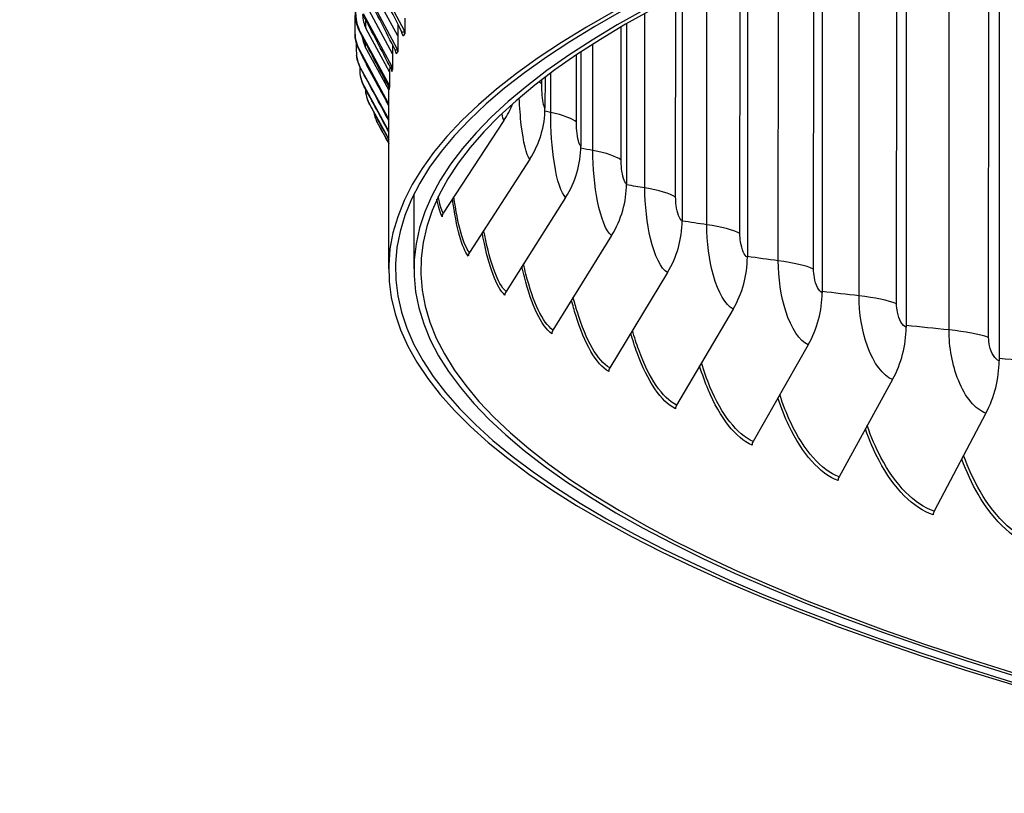
# Model space of a CAD drawing. Units: inches. Extents: x 2 to 86, y 1 to 67.
# Drawn here: x 7.7 to 11.3, y 47.4 to 50.3 of the extents above; entities that cross this region are included whole.
import ezdxf

# ---------------------------------------------------------------- set-up
doc = ezdxf.new("R2010")
doc.units = ezdxf.units.IN
doc.header["$LTSCALE"] = 4
doc.header["$MEASUREMENT"] = 0
doc.layers.add('Visible (ANSI)', color=7, linetype='Continuous')
doc.layers.add('Visible Narrow (ANSI)', color=7, linetype='Continuous')

msp = doc.modelspace()

# ---------------------------------------------------------------- linework, layer by layer
at = {"layer": 'Visible (ANSI)'}
for p, q in [((8.90154, 56.07546), (8.89813, 50.26213)), ((11.28221, 50.86341), (11.28115, 49.04897)), ((10.93815, 50.75005), (10.93723, 49.1729)), ((10.62728, 50.63511), (10.6265, 49.30071)), ((10.35058, 50.5198), (10.34994, 49.432)), ((8.97475, 50.46673), (9.08019, 50.27013)), ((8.94776, 50.39989), (9.05342, 50.20386)), ((9.05639, 50.25034), (8.96977, 50.41103)), ((10.10891, 50.40568), (10.10842, 49.56636)), ((8.92869, 50.33293), (9.03451, 50.13747)), ((9.03747, 50.18396), (8.95073, 50.34419)), ((9.08314, 50.3166), (9.08311, 50.25858)), ((9.02641, 50.1175), (8.93959, 50.27726)), ((9.05641, 50.29417), (9.05639, 50.25034)), ((9.90304, 50.29493), (9.9027, 49.70337)), ((8.91753, 50.26589), (9.02344, 50.07099)), ((9.05639, 50.25034), (9.05635, 50.19232)), ((8.90286, 50.22557), (8.90284, 50.19496)), ((9.02317, 50.05106), (8.93636, 50.21029)), ((9.03749, 50.21707), (9.03747, 50.18396)), ((8.9143, 50.1988), (9.02024, 50.00447)), ((9.03747, 50.18396), (9.03744, 50.12594)), ((9.73362, 50.19061), (9.73342, 49.84259)), ((8.91549, 50.13746), (8.91549, 50.12782)), ((8.919, 50.13171), (9.02311, 49.94123)), ((9.01295, 50.01178), (8.94106, 50.14332)), ((9.02642, 50.13966), (9.02641, 50.1175)), ((9.02641, 50.1175), (9.02638, 50.05948)), ((9.60118, 50.09719), (9.60111, 49.98358)), ((8.93163, 50.06466), (9.02308, 49.89766)), ((9.02278, 49.38874), (9.02318, 50.06164)), ((8.95218, 49.9977), (9.02307, 49.86842)), ((8.98063, 49.93087), (9.02306, 49.85354)), ((9.44924, 49.93741), (9.22429, 49.59525)), ((9.01698, 49.8642), (9.02306, 49.85312)), ((9.5446, 49.79441), (9.32143, 49.44958)), ((9.11653, 49.38869), (9.1167, 49.66618)), ((9.67753, 49.65274), (9.45684, 49.30527)), ((9.84761, 49.51286), (9.6301, 49.16278)), ((10.05431, 49.37521), (9.84066, 49.02255)), ((10.29698, 49.24021), (10.08785, 48.88504)), ((10.57485, 49.1083), (10.37091, 48.75066)), ((10.88705, 48.97988), (10.68894, 48.61985)), ((11.2326, 48.85536), (11.04094, 48.49301))]:
    msp.add_line(p, q, dxfattribs=at)
for centre, major_axis, ratio, start_param, end_param in [((21.49153, 49.38144), (-12.46875, 0.0073), 0.2124345, 2.499649, 6.925129), ((21.49153, 49.38144), (-12.44375, 0.00729), 0.2124345, 2.5025484, 6.9222296), ((21.49153, 49.38144), (-12.375, 0.00724), 0.2124345, 2.5105319, 6.9142461), ((21.49153, 49.38144), (-12.35, 0.00723), 0.2124345, 2.5134388, 6.9113392), ((9.03906, 50.32856), (-0.13694, 0.01469), 0.9769245, 0.1038285, 0.5937689), ((9.03906, 50.32856), (-0.11208, 0.01202), 0.9769245, 0.1038285, 0.5937689), ((9.03586, 50.26212), (-0.13772, -0.00151), 0.9771724, 6.2718906, 6.7618309), ((9.03586, 50.26212), (-0.11272, -0.00124), 0.9771724, 0.0925127, 0.4786456), ((9.05823, 50.25911), (0.02268, -0.01051), 0.9724878, 0.422865, 0.9128053), ((9.03142, 50.19272), (0.02364, -0.00814), 0.9745815, 0.3231871, 0.8131274), ((9.04052, 50.19568), (-0.13659, -0.01765), 0.976804, 6.1570717, 6.647012), ((9.05302, 50.12928), (-0.13369, -0.0331), 0.9758198, 6.0455632, 6.5355035), ((9.04052, 50.19568), (-0.1118, -0.01444), 0.976804, 0.1929974, 0.3638267), ((9.01247, 50.12621), (0.02439, -0.0055), 0.9760607, 0.2162031, 0.7061434), ((9.07337, 50.06297), (-0.12933, -0.04737), 0.9742203, 5.9780897, 6.4298236), ((9.00138, 50.05961), (0.02486, -0.00267), 0.9769245, 0.1038285, 0.5937689), ((8.99818, 49.99297), (0.025, 0.00027), 0.9771724, 0.043551, 0.4786456), ((9.15926, 50.11776), (-0.30816, -0.16418), 0.9709589, 2.0829954, 2.2866063), ((9.25691, 49.97131), (-0.27239, -0.21845), 0.9632635, 1.9026397, 2.4832693), ((9.10155, 49.99678), (-0.1239, -0.06014), 0.9720066, 6.0106262, 6.3317274), ((9.13755, 49.93075), (-0.11783, -0.0713), 0.9691799, 6.1908002, 6.2421524), ((9.39305, 49.82623), (-0.23767, -0.25579), 0.952539, 1.7625468, 2.3431764), ((9.56722, 49.68299), (-0.20708, -0.28113), 0.9388192, 1.6548458, 2.2354754), ((9.24505, 49.58234), (-0.02206, -0.01176), 0.9709589, 5.2245881, 5.8052176), ((9.7789, 49.54201), (-0.18112, -0.29851), 0.9221472, 1.571519, 2.1521486), ((9.34203, 49.43691), (-0.0195, -0.01564), 0.9632635, 5.0442324, 5.624862), ((10.02742, 49.40377), (-0.15931, -0.3107), 0.9025753, 1.5061879, 2.0868175), ((9.47721, 49.29285), (-0.01702, -0.01831), 0.952539, 4.9041395, 5.484769), ((10.31198, 49.26867), (-0.14094, -0.31946), 0.8801652, 1.4541836, 2.0348132), ((9.65018, 49.1506), (-0.01483, -0.02013), 0.9388192, 4.7964385, 5.3770681), ((10.6317, 49.13716), (-0.12532, -0.3259), 0.8549873, 1.4121737, 1.9928032), ((10.98558, 49.00964), (-0.1119, -0.33075), 0.8271207, 1.3777814, 1.958411), ((9.86038, 49.01061), (-0.01297, -0.02137), 0.9221472, 4.7131117, 5.2937413), ((10.10715, 48.87333), (-0.01141, -0.02225), 0.9025753, 4.6477806, 5.2284102), ((10.38973, 48.73918), (-0.01009, -0.02287), 0.8801652, 4.5957763, 5.1764059), ((10.70722, 48.60859), (-0.00897, -0.02333), 0.8549873, 4.5537663, 5.1343959), ((11.05862, 48.48196), (-0.00801, -0.02368), 0.8271207, 4.519374, 5.1000036)]:
    msp.add_ellipse(centre, major_axis=major_axis, ratio=ratio, start_param=start_param, end_param=end_param, dxfattribs=at)
for points in [[(9.06975, 50.26746), (9.03663, 50.33376), (9.00368, 50.39996), (8.97093, 50.466)], [(9.04661, 50.19919), (9.0127, 50.26567), (8.9789, 50.33209), (8.94525, 50.3984)], [(9.03069, 50.13145), (8.99613, 50.19797), (8.96165, 50.26447), (8.92726, 50.33092)], [(9.022, 50.06424), (8.98694, 50.13069), (8.95192, 50.19714), (8.91696, 50.26358)], [(9.02053, 49.9976), (8.98512, 50.06385), (8.94973, 50.13013), (8.91437, 50.19642)], [(9.04702, 50.19829), (9.04702, 50.19829), (9.04693, 50.19856), (9.04661, 50.19919)], [(9.02311, 49.93744), (8.98856, 50.00142), (8.95401, 50.06543), (8.91947, 50.12948)], [(8.93227, 50.06279), (8.92653, 50.07333), (8.92215, 50.08482), (8.91933, 50.09619)], [(9.02308, 49.89586), (8.99282, 49.95147), (8.96255, 50.00712), (8.93227, 50.06279)], [(8.95275, 49.9964), (8.94936, 50.00259), (8.94645, 50.00905), (8.94405, 50.0156)], [(9.02306, 49.86784), (8.99963, 49.91068), (8.97619, 49.95353), (8.95275, 49.9964)], [(8.9809, 49.93036), (8.97976, 49.93243), (8.97868, 49.93452), (8.97765, 49.93664)], [(9.02306, 49.85349), (9.009, 49.87911), (8.99495, 49.90473), (8.9809, 49.93036)]]:
    msp.add_open_spline(points, degree=3, dxfattribs=at)
for points, knots in [([(8.91696, 50.26358), (8.91354, 50.27008), (8.91063, 50.27688), (8.90599, 50.29068), (8.90422, 50.29775), (8.90259, 50.30734), (8.90222, 50.30992), (8.90165, 50.31481), (8.90145, 50.31713), (8.90112, 50.32168), (8.90102, 50.32384), (8.90082, 50.32899), (8.90075, 50.33201), (8.90065, 50.33842), (8.90061, 50.34173), (8.90056, 50.34906), (8.90055, 50.35317), (8.90055, 50.35736)], [0, 0, 0, 0, 0.05601395, 0.05601395, 0.11105665, 0.11105665, 0.13131296, 0.13131296, 0.15072363, 0.15072363, 0.17352527, 0.17352527, 0.20786003, 0.20786003, 0.23842025, 0.23842025, 0.27103496, 0.27103496, 0.27103496, 0.27103496]), ([(8.91437, 50.19642), (8.90736, 50.20956), (8.90245, 50.22403), (8.89941, 50.24235), (8.89895, 50.24603), (8.89848, 50.25161), (8.89836, 50.25357), (8.89825, 50.25592), (8.89823, 50.25644), (8.89819, 50.25774), (8.89818, 50.25846), (8.89816, 50.25949), (8.89815, 50.25988), (8.89814, 50.26036), (8.89814, 50.26049), (8.89814, 50.26061)], [0, 0, 0, 0, 0.11344467, 0.11344467, 0.14159054, 0.14159054, 0.15638641, 0.15638641, 0.16075258, 0.16075258, 0.16806788, 0.16806788, 0.17405368, 0.17405368, 0.17627587, 0.17627587, 0.17627587, 0.17627587]), ([(8.91947, 50.12948), (8.91599, 50.13593), (8.91302, 50.14268), (8.909, 50.1542), (8.90764, 50.15891), (8.90539, 50.16847), (8.90452, 50.17342), (8.90392, 50.17804)], [0, 0, 0, 0, 0.05589698, 0.05589698, 0.09323476, 0.09323476, 0.13150197, 0.13150197, 0.13150197, 0.13150197]), ([(9.03192, 50.12844), (9.03192, 50.12844), (9.03189, 50.12855), (9.03168, 50.12922), (9.03143, 50.13003), (9.03069, 50.13145)], [0.955680119, 0.955680119, 0.955680119, 0.955680119, 0.977338827, 0.977338827, 1.011755586, 1.011755586, 1.011755586, 1.011755586]), ([(9.02432, 50.05745), (9.02432, 50.05745), (9.02431, 50.0575), (9.02426, 50.0578), (9.02421, 50.0582), (9.02387, 50.05953), (9.02371, 50.06015), (9.02312, 50.06184), (9.02266, 50.06298), (9.022, 50.06424)], [0.632021319, 0.632021319, 0.632021319, 0.632021319, 0.645747385, 0.645747385, 0.670981061, 0.670981061, 0.684655679, 0.684655679, 0.699405151, 0.699405151, 0.699405151, 0.699405151]), ([(9.02314, 49.98983), (9.02312, 49.98995), (9.0231, 49.99008), (9.02298, 49.99076), (9.02283, 49.99156), (9.02226, 49.9936), (9.02185, 49.9948), (9.02107, 49.99655), (9.02081, 49.99707), (9.02053, 49.9976)], [0.135994635, 0.135994635, 0.135994635, 0.135994635, 0.139455814, 0.139455814, 0.152553391, 0.152553391, 0.164121531, 0.164121531, 0.169009851, 0.169009851, 0.169009851, 0.169009851])]:
    msp.add_open_spline(points, degree=3, knots=knots, dxfattribs=at)
at = {"layer": 'Visible Narrow (ANSI)'}
for p, q in [((11.24241, 49.13546), (11.24342, 50.85125)), ((11.09602, 49.1632), (11.09698, 50.80398)), ((10.90204, 49.25983), (10.9029, 50.73767)), ((10.76317, 49.28926), (10.76399, 50.68733)), ((10.59496, 49.38804), (10.59568, 50.62263)), ((10.46405, 49.41907), (10.46473, 50.56909)), ((10.32215, 49.51969), (10.32273, 50.50736)), ((10.19962, 49.55222), (10.20015, 50.4505)), ((10.08447, 49.65435), (10.0849, 50.39349)), ((9.9707, 49.68829), (9.97108, 50.33319)), ((9.88266, 49.79162), (9.88294, 50.28326)), ((9.77801, 49.82685), (9.77824, 50.2195)), ((9.71735, 49.93105), (9.7175, 50.17988)), ((9.62215, 49.96747), (9.62223, 50.11292)), ((9.58908, 50.07221), (9.58909, 50.08798))]:
    msp.add_line(p, q, dxfattribs=at)
for centre in [(21.49121, 48.82964), (21.49064, 47.85247), (21.49006, 46.87529), (21.48949, 45.89812)]:
    msp.add_ellipse(centre, major_axis=(9.98763, -0.00585), ratio=0.2124345, start_param=6.2023999, end_param=9.5055634, dxfattribs=at)
for points, knots in [([(8.93867, 50.27932), (8.93837, 50.28446), (8.93815, 50.29436), (8.93803, 50.30804), (8.93802, 50.30874), (8.93802, 50.30944), (8.93801, 50.31015)], [2.07871307, 2.07871307, 2.07871307, 2.07871307, 2.66631642, 2.66631642, 2.66631642, 2.69619818, 2.69619818, 2.69619818, 2.69619818]), ([(9.60111, 49.98358), (9.59639, 49.98948), (9.59192, 50.01302), (9.59008, 50.04117), (9.58942, 50.05136), (9.58907, 50.06201), (9.58908, 50.07221)], [1.5707963, 1.5707963, 1.5707963, 1.5707963, 2.7239771, 2.7239771, 2.7239771, 3.1415927, 3.1415927, 3.1415927, 3.1415927]), ([(9.5446, 49.79441), (9.53231, 49.80973), (9.52091, 49.8572), (9.51351, 49.92169), (9.51003, 49.95202), (9.50741, 49.98588), (9.50575, 50.02061)], [1.5707963, 1.5707963, 1.5707963, 1.5707963, 2.410124, 2.410124, 2.410124, 2.8049068, 2.8049068, 2.8049068, 2.8049068]), ([(9.67753, 49.65274), (9.66122, 49.66789), (9.64582, 49.71521), (9.63573, 49.77959), (9.62693, 49.8357), (9.62211, 49.90397), (9.62215, 49.96747)], [1.5707963, 1.5707963, 1.5707963, 1.5707963, 2.410124, 2.410124, 2.410124, 3.1415927, 3.1415927, 3.1415927, 3.1415927]), ([(9.73342, 49.84259), (9.72714, 49.84842), (9.72117, 49.8719), (9.7187, 49.90002), (9.71781, 49.9102), (9.71735, 49.92085), (9.71735, 49.93105)], [1.5707963, 1.5707963, 1.5707963, 1.5707963, 2.7239771, 2.7239771, 2.7239771, 3.1415927, 3.1415927, 3.1415927, 3.1415927]), ([(9.84761, 49.51286), (9.82733, 49.5278), (9.80799, 49.57491), (9.79523, 49.63916), (9.78411, 49.69515), (9.77797, 49.76335), (9.77801, 49.82685)], [1.5707963, 1.5707963, 1.5707963, 1.5707963, 2.410124, 2.410124, 2.410124, 3.1415927, 3.1415927, 3.1415927, 3.1415927]), ([(9.9027, 49.70337), (9.89489, 49.70911), (9.88744, 49.73252), (9.88435, 49.76061), (9.88323, 49.77078), (9.88265, 49.78142), (9.88266, 49.79162)], [1.5707963, 1.5707963, 1.5707963, 1.5707963, 2.7239771, 2.7239771, 2.7239771, 3.1415927, 3.1415927, 3.1415927, 3.1415927]), ([(10.05431, 49.37521), (10.03013, 49.38988), (10.00689, 49.43674), (9.99151, 49.50082), (9.97811, 49.55667), (9.97066, 49.62479), (9.9707, 49.68829)], [1.5707963, 1.5707963, 1.5707963, 1.5707963, 2.410124, 2.410124, 2.410124, 3.1415927, 3.1415927, 3.1415927, 3.1415927]), ([(10.10842, 49.56636), (10.09912, 49.57201), (10.09019, 49.59532), (10.0865, 49.62336), (10.08516, 49.63352), (10.08446, 49.64415), (10.08447, 49.65435)], [1.5707963, 1.5707963, 1.5707963, 1.5707963, 2.7239771, 2.7239771, 2.7239771, 3.1415927, 3.1415927, 3.1415927, 3.1415927]), ([(10.29698, 49.24021), (10.26897, 49.25457), (10.24192, 49.30114), (10.22396, 49.36502), (10.20832, 49.42069), (10.19958, 49.48872), (10.19962, 49.55222)], [1.5707963, 1.5707963, 1.5707963, 1.5707963, 2.410124, 2.410124, 2.410124, 3.1415927, 3.1415927, 3.1415927, 3.1415927]), ([(9.45284, 49.29168), (9.42189, 49.32044), (9.39362, 49.3961), (9.37269, 49.50282), (9.37139, 49.5094), (9.37013, 49.5161), (9.36889, 49.52291)], [1.57079633, 1.57079633, 1.57079633, 1.57079633, 2.23766034, 2.23766034, 2.23766034, 2.27881057, 2.27881057, 2.27881057, 2.27881057]), ([(9.45684, 49.30527), (9.42641, 49.33355), (9.39858, 49.40824), (9.37799, 49.51353), (9.37683, 49.51949), (9.37569, 49.52554), (9.37457, 49.53169)], [1.57079633, 1.57079633, 1.57079633, 1.57079633, 2.24146377, 2.24146377, 2.24146377, 2.27940485, 2.27940485, 2.27940485, 2.27940485]), ([(10.34994, 49.432), (10.33916, 49.43753), (10.32881, 49.46073), (10.32451, 49.48872), (10.32295, 49.49886), (10.32214, 49.50948), (10.32215, 49.51969)], [1.5707963, 1.5707963, 1.5707963, 1.5707963, 2.7239771, 2.7239771, 2.7239771, 3.1415927, 3.1415927, 3.1415927, 3.1415927]), ([(9.6301, 49.16278), (9.59225, 49.19066), (9.557, 49.26498), (9.53057, 49.36999), (9.52752, 49.38211), (9.52459, 49.39463), (9.52177, 49.40751)], [1.57079633, 1.57079633, 1.57079633, 1.57079633, 2.24146377, 2.24146377, 2.24146377, 2.31886322, 2.31886322, 2.31886322, 2.31886322]), ([(10.57485, 49.1083), (10.54309, 49.12231), (10.51232, 49.16852), (10.49185, 49.23218), (10.47401, 49.28766), (10.46402, 49.35557), (10.46405, 49.41907)], [1.5707963, 1.5707963, 1.5707963, 1.5707963, 2.410124, 2.410124, 2.410124, 3.1415927, 3.1415927, 3.1415927, 3.1415927]), ([(9.62616, 49.14914), (9.58766, 49.17749), (9.55185, 49.25277), (9.52495, 49.35921), (9.52177, 49.37177), (9.51872, 49.38475), (9.5158, 49.3981)], [1.57079633, 1.57079633, 1.57079633, 1.57079633, 2.23766034, 2.23766034, 2.23766034, 2.31632536, 2.31632536, 2.31632536, 2.31632536]), ([(10.6265, 49.30071), (10.61428, 49.3061), (10.60252, 49.32917), (10.59764, 49.35711), (10.59587, 49.36723), (10.59495, 49.37784), (10.59496, 49.38804)], [1.5707963, 1.5707963, 1.5707963, 1.5707963, 2.7239771, 2.7239771, 2.7239771, 3.1415927, 3.1415927, 3.1415927, 3.1415927]), ([(10.88705, 48.97988), (10.85165, 48.99349), (10.81724, 49.03932), (10.79432, 49.10272), (10.77435, 49.15797), (10.76313, 49.22576), (10.76317, 49.28926)], [1.5707963, 1.5707963, 1.5707963, 1.5707963, 2.410124, 2.410124, 2.410124, 3.1415927, 3.1415927, 3.1415927, 3.1415927]), ([(9.83678, 49.00887), (9.79088, 49.03672), (9.74763, 49.11154), (9.71484, 49.21762), (9.7093, 49.23555), (9.70406, 49.25435), (9.69913, 49.27388)], [1.57079633, 1.57079633, 1.57079633, 1.57079633, 2.23766034, 2.23766034, 2.23766034, 2.35035086, 2.35035086, 2.35035086, 2.35035086]), ([(9.84066, 49.02255), (9.79552, 49.04994), (9.75296, 49.1238), (9.72076, 49.22847), (9.71533, 49.24614), (9.71019, 49.26466), (9.70535, 49.2839)], [1.57079633, 1.57079633, 1.57079633, 1.57079633, 2.24146377, 2.24146377, 2.24146377, 2.35465449, 2.35465449, 2.35465449, 2.35465449]), ([(10.93723, 49.1729), (10.92361, 49.17814), (10.91048, 49.20105), (10.90503, 49.22893), (10.90306, 49.23903), (10.90203, 49.24963), (10.90204, 49.25983)], [1.5707963, 1.5707963, 1.5707963, 1.5707963, 2.7239771, 2.7239771, 2.7239771, 3.1415927, 3.1415927, 3.1415927, 3.1415927]), ([(10.08406, 48.87131), (10.03088, 48.89857), (9.98034, 48.97283), (9.94177, 49.0785), (9.93344, 49.10133), (9.92566, 49.1256), (9.91848, 49.15101)], [1.57079633, 1.57079633, 1.57079633, 1.57079633, 2.23766034, 2.23766034, 2.23766034, 2.38177167, 2.38177167, 2.38177167, 2.38177167]), ([(10.08785, 48.88504), (10.03556, 48.91185), (9.98583, 48.98516), (9.94797, 49.08942), (9.93971, 49.11215), (9.93202, 49.13633), (9.92493, 49.16164)], [1.57079633, 1.57079633, 1.57079633, 1.57079633, 2.24146377, 2.24146377, 2.24146377, 2.38772338, 2.38772338, 2.38772338, 2.38772338]), ([(11.2326, 48.85536), (11.19367, 48.86853), (11.15574, 48.91393), (11.13044, 48.97705), (11.10839, 49.03205), (11.09598, 49.09969), (11.09602, 49.1632)], [1.5707963, 1.5707963, 1.5707963, 1.5707963, 2.410124, 2.410124, 2.410124, 3.1415927, 3.1415927, 3.1415927, 3.1415927]), ([(11.28115, 49.04897), (11.26617, 49.05404), (11.25172, 49.07679), (11.24571, 49.1046), (11.24354, 49.11468), (11.24241, 49.12526), (11.24241, 49.13546)], [1.5707963, 1.5707963, 1.5707963, 1.5707963, 2.7239771, 2.7239771, 2.7239771, 3.1415927, 3.1415927, 3.1415927, 3.1415927]), ([(10.37091, 48.75066), (10.31164, 48.77681), (10.25488, 48.84949), (10.21147, 48.95327), (10.2, 48.9807), (10.18946, 49.01026), (10.17994, 49.04141)], [1.57079633, 1.57079633, 1.57079633, 1.57079633, 2.24146377, 2.24146377, 2.24146377, 2.41875935, 2.41875935, 2.41875935, 2.41875935]), ([(10.36721, 48.73688), (10.30693, 48.76348), (10.24924, 48.8371), (10.20502, 48.94227), (10.19351, 48.96964), (10.18291, 48.99911), (10.17331, 49.03016)], [1.57079633, 1.57079633, 1.57079633, 1.57079633, 2.23766034, 2.23766034, 2.23766034, 2.41123482, 2.41123482, 2.41123482, 2.41123482]), ([(10.68535, 48.60603), (10.61815, 48.63187), (10.55351, 48.70476), (10.50377, 48.80937), (10.48873, 48.84099), (10.47506, 48.87545), (10.46291, 48.91195)], [1.57079633, 1.57079633, 1.57079633, 1.57079633, 2.23766034, 2.23766034, 2.23766034, 2.43923685, 2.43923685, 2.43923685, 2.43923685]), ([(10.68894, 48.61985), (10.62287, 48.64525), (10.55927, 48.71722), (10.51045, 48.82045), (10.4954, 48.85228), (10.48176, 48.88702), (10.46969, 48.92384)], [1.57079633, 1.57079633, 1.57079633, 1.57079633, 2.24146377, 2.24146377, 2.24146377, 2.44829135, 2.44829135, 2.44829135, 2.44829135]), ([(11.03746, 48.47914), (10.96356, 48.50415), (10.89216, 48.57623), (10.83706, 48.68022), (10.81818, 48.71586), (10.80122, 48.75516), (10.78645, 48.79698)], [1.57079633, 1.57079633, 1.57079633, 1.57079633, 2.23766034, 2.23766034, 2.23766034, 2.4661764, 2.4661764, 2.4661764, 2.4661764]), ([(11.04094, 48.49301), (10.96827, 48.51759), (10.89804, 48.58876), (10.84397, 48.69138), (10.825, 48.72738), (10.80803, 48.76716), (10.79334, 48.8095)], [1.57079633, 1.57079633, 1.57079633, 1.57079633, 2.24146377, 2.24146377, 2.24146377, 2.47674499, 2.47674499, 2.47674499, 2.47674499]), ([(11.42245, 48.35663), (11.34209, 48.38072), (11.26415, 48.45192), (11.20386, 48.55523), (11.18083, 48.59469), (11.1604, 48.63873), (11.14296, 48.68578)], [1.57079633, 1.57079633, 1.57079633, 1.57079633, 2.23766034, 2.23766034, 2.23766034, 2.49238838, 2.49238838, 2.49238838, 2.49238838]), ([(11.4258, 48.37054), (11.34678, 48.39422), (11.27012, 48.46452), (11.21096, 48.56647), (11.18777, 48.60644), (11.16728, 48.65118), (11.14995, 48.69898)], [1.57079633, 1.57079633, 1.57079633, 1.57079633, 2.24146377, 2.24146377, 2.24146377, 2.50447941, 2.50447941, 2.50447941, 2.50447941])]:
    msp.add_open_spline(points, degree=3, knots=knots, dxfattribs=at)
for points in [[(8.91753, 50.26589), (8.91733, 50.26403), (8.91714, 50.26334), (8.91697, 50.26375)], [(9.0676, 50.27187), (9.07185, 50.25079), (9.07722, 50.24587), (9.08311, 50.25858)], [(9.08019, 50.27013), (9.07645, 50.26207), (9.07293, 50.26145), (9.06978, 50.26778)], [(8.93651, 50.21031), (8.93658, 50.21302), (8.93666, 50.21844), (8.93673, 50.22617)], [(9.04584, 50.20086), (9.04872, 50.18382), (9.05231, 50.18059), (9.05635, 50.19232)], [(9.05342, 50.20386), (9.05097, 50.19674), (9.04869, 50.19541), (9.04664, 50.1995)], [(8.9143, 50.1988), (8.91432, 50.19727), (8.91434, 50.19654), (8.91437, 50.19655)], [(8.919, 50.13171), (8.91915, 50.13052), (8.91931, 50.12981), (8.91947, 50.12956)], [(8.9419, 50.14201), (8.94202, 50.14252), (8.94215, 50.14334), (8.94227, 50.14444)], [(9.03451, 50.13747), (9.03311, 50.13129), (9.03184, 50.12945), (9.03071, 50.13173)], [(9.03135, 50.13027), (9.03297, 50.11696), (9.03502, 50.11523), (9.03744, 50.12594)], [(8.93163, 50.06466), (8.93184, 50.06381), (8.93205, 50.0632), (8.93227, 50.06284)], [(9.02344, 50.07099), (9.02288, 50.06575), (9.02241, 50.06363), (9.02201, 50.06448)], [(9.02419, 50.05848), (9.02469, 50.05024), (9.0254, 50.0504), (9.02638, 50.05948)], [(9.58908, 50.07221), (9.58683, 50.07512), (9.58372, 50.07801), (9.5798, 50.08084)], [(8.95218, 49.9977), (8.95237, 49.99718), (8.95256, 49.99676), (8.95275, 49.99642)], [(9.02024, 50.00447), (9.02029, 50.00017), (9.02039, 49.99797), (9.02054, 49.99778)], [(9.44924, 49.93741), (9.4465, 49.94255), (9.44385, 49.95126), (9.44137, 49.96297)], [(9.62215, 49.96747), (9.61506, 49.96896), (9.60798, 49.97045), (9.60091, 49.97194)], [(9.71735, 49.93105), (9.70304, 49.94473), (9.66964, 49.95751), (9.62215, 49.96747)], [(8.98063, 49.93087), (8.98072, 49.93069), (8.98081, 49.93052), (8.9809, 49.93036)], [(9.77801, 49.82685), (9.76309, 49.82965), (9.7482, 49.83246), (9.73333, 49.83528)], [(9.88266, 49.79162), (9.86475, 49.80511), (9.82805, 49.81747), (9.77801, 49.82685)], [(9.9707, 49.68829), (9.94799, 49.69209), (9.92531, 49.69592), (9.90268, 49.69977)], [(9.22429, 49.59525), (9.21772, 49.60758), (9.21163, 49.62839), (9.20613, 49.65644)], [(9.32143, 49.44958), (9.29872, 49.47789), (9.27858, 49.55168), (9.26394, 49.65556)], [(10.08447, 49.65435), (10.06304, 49.66761), (10.02313, 49.67952), (9.9707, 49.68829)], [(9.22021, 49.58175), (9.21335, 49.59464), (9.207, 49.61658), (9.20129, 49.64623)], [(9.31739, 49.43603), (9.2941, 49.46506), (9.27351, 49.5408), (9.25861, 49.64745)], [(10.19962, 49.55222), (10.16917, 49.55676), (10.13877, 49.56133), (10.10842, 49.56595)], [(10.32215, 49.51969), (10.29726, 49.53267), (10.25428, 49.54409), (10.19962, 49.55222)], [(10.46405, 49.41907), (10.42596, 49.4241), (10.38792, 49.42918), (10.34994, 49.43432)], [(10.59496, 49.38804), (10.56668, 49.40071), (10.52076, 49.4116), (10.46405, 49.41907)], [(10.76317, 49.28926), (10.71755, 49.29455), (10.67199, 49.29992), (10.6265, 49.30536)], [(10.90204, 49.25983), (10.87046, 49.27215), (10.82175, 49.28247), (10.76317, 49.28926)], [(11.09602, 49.1632), (11.04304, 49.16854), (10.99011, 49.17399), (10.93723, 49.17955)], [(11.24241, 49.13546), (11.20765, 49.14739), (11.15629, 49.15712), (11.09602, 49.1632)], [(11.46156, 49.04128), (11.4014, 49.04649), (11.34125, 49.05184), (11.28115, 49.05731)]]:
    msp.add_open_spline(points, degree=3, dxfattribs=at)

doc.saveas('drawing.dxf')
